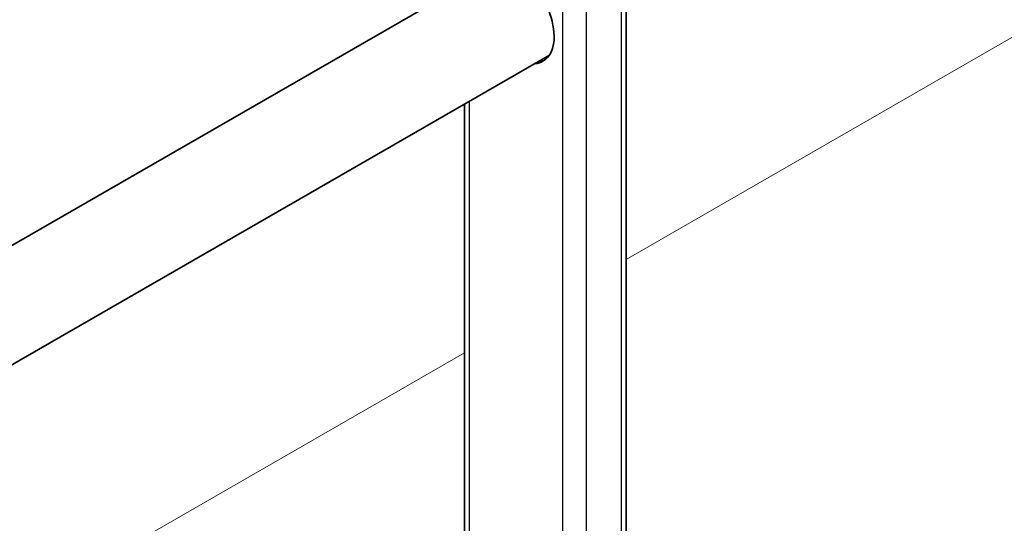
# Model space of a CAD drawing. Units: millimetres. Extents: x 18675 to 24615, y 32459 to 36659.
# Drawn here: x 20758 to 20948, y 33901 to 33998 of the extents above; entities that cross this region are included whole.
import ezdxf

# ---------------------------------------------------------------- set-up
doc = ezdxf.new("R2010")
doc.units = ezdxf.units.MM
doc.layers.add('Visible', color=7, linetype='Continuous', lineweight=35, true_color=0x22346e)
doc.layers.add('Visible Narrow', color=7, linetype='Continuous', lineweight=25, true_color=0x22346e)
doc.layers.add('ВИД', color=253, linetype='Continuous', lineweight=15)

msp = doc.modelspace()

# ---------------------------------------------------------------- linework, layer by layer
at = {"layer": 'Visible', "color": 159, "true_color": 0x22346e, "extrusion": (-0.707107, -0.407196, 0.578093)}
for p, q in [((20874.85, 33819.49, -535.71), (20874.85, 34211.92, -259.3)), ((20847.13, 34007.2, -407.85), (20270.04, 33674.88, 63.94)), ((20859.97, 33991.51, -410.19), (20270.04, 33651.8, 72.1)), ((20843.56, 33826.01, -544.96), (20843.56, 33982.06, -435.04))]:
    msp.add_line(p, q, dxfattribs=at)
at = {"layer": 'Visible', "color": 159, "true_color": 0x22346e, "extrusion": (0.707107, 0.407196, -0.578093)}
msp.add_arc((19056.69, 19921.54, 28826.53), 10.4, 344.0576, 195.9424, dxfattribs=at)
at = {"layer": 'Visible', "color": 159, "true_color": 0x22346e, "extrusion": (-0.707107, -0.407196, 0.578093)}
msp.add_arc((-19056.69, 19921.54, -28827.33), 10.4, 344.0576, 356.888, dxfattribs=at)
at = {"layer": 'Visible Narrow', "extrusion": (-0.707107, -0.407196, 0.578093)}
for p, q in [((20873.91, 33818.19, -533.86), (20873.91, 34210.61, -257.45)), ((20862.6, 33814.28, -528.31), (20862.6, 34206.71, -251.9)), ((20867.12, 33814.28, -528.31), (20867.12, 34206.71, -251.9)), ((20844.5, 33824.71, -543.11), (20844.5, 33982.6, -431.89))]:
    msp.add_line(p, q, dxfattribs=at)
at = {"layer": 'ВИД', "extrusion": (-0.707107, -0.407196, 0.578093)}
for p, q in [((20874.85, 33952.01, -656.58), (20951.83, 33996.34, -737.07)), ((20270.04, 33603.73, -24.22), (20843.56, 33933.99, -623.86))]:
    msp.add_line(p, q, dxfattribs=at)

doc.saveas('drawing.dxf')
